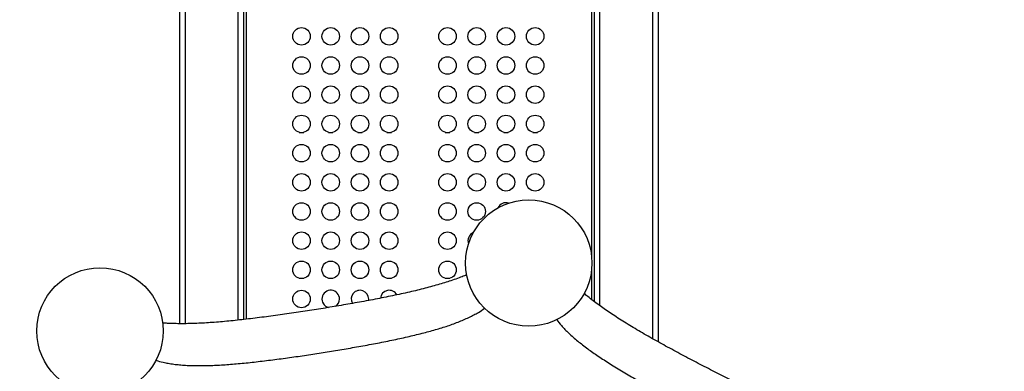
# Model space of a CAD drawing. Units: millimetres. Extents: x 149025 to 171903, y 771 to 15178.
# Drawn here: x 158664 to 160350, y 5632 to 6234 of the extents above; entities that cross this region are included whole.
import ezdxf

# ---------------------------------------------------------------- set-up
doc = ezdxf.new("R2010")
doc.units = ezdxf.units.MM
doc.styles.get("Standard").update_dxf_attribs({"font": 'arial.ttf'})
doc.dimstyles.new('ISO-25', dxfattribs={"dimtxt": 2.5, "dimasz": 2.5, "dimexe": 1.25, "dimexo": 0.625, "dimtad": 1, "dimtxsty": 'Standard', "dimcen": 2.5, "dimadec": 0, "dimazin": 0, "dimtfac": 1, "dimtmove": 0, "dimatfit": 3, "dimfxl": 1, "dimarcsym": 0})

# ---------------------------------------------------------------- blocks, each defined once
blk = doc.blocks.new('*D2')
at = {"color": 0, "lineweight": -2, "transparency": 16777216}
for p, q in [((154990.4, 7899.9), (154990.4, 7981.1)), ((155170.4, 7979.9), (165003, 7979.9)), ((165183, 7899.9), (165183, 7981.1))]:
    blk.add_line(p, q, dxfattribs=at)
at = {"color": 0, "transparency": 16777216}
for points in [[(155170.4, 8009.9), (155170.4, 7949.9), (154990.4, 7979.9)], [(165003, 8009.9), (165003, 7949.9), (165183, 7979.9)]]:
    blk.add_solid(points, dxfattribs=at)
at = {"layer": 'Defpoints', "color": 0, "transparency": 16777216}
for p in [(165183, 7979.9), (154990.4, 4629.6), (165183, 3851.5)]:
    blk.add_point(p, dxfattribs=at)
at = {"color": 0, "transparency": 16777216, "insert": (160086.7, 8173.1), "char_height": 300, "attachment_point": 5}
blk.add_mtext('1020', dxfattribs=at)
blk = doc.blocks.new('*D3')
at = {"color": 0, "lineweight": -2, "transparency": 16777216}
for p, q in [((154971.8, 7875.8), (154890.5, 7875.8)), ((154891.8, 7695.8), (154891.8, 951.4)), ((154971.8, 771.4), (154890.5, 771.4))]:
    blk.add_line(p, q, dxfattribs=at)
at = {"color": 0, "transparency": 16777216}
for points in [[(154861.8, 7695.8), (154921.8, 7695.8), (154891.8, 7875.8)], [(154861.8, 951.4), (154921.8, 951.4), (154891.8, 771.4)]]:
    blk.add_solid(points, dxfattribs=at)
at = {"layer": 'Defpoints', "color": 0, "transparency": 16777216}
for p in [(159771.1, 7875.8), (154891.8, 771.4), (159347.9, 771.4)]:
    blk.add_point(p, dxfattribs=at)
at = {"color": 0, "transparency": 16777216, "insert": (154698.6, 4323.6), "char_height": 300, "attachment_point": 5, "rotation": 90}
blk.add_mtext('710', dxfattribs=at)

msp = doc.modelspace()

# ---------------------------------------------------------------- linework, layer by layer
for p, q in [((158938.002, 6681.571), (158938.002, 5713.585)), ((158948.002, 5713.599), (158948.002, 6681.571)), ((159038.002, 6681.571), (159038.002, 5719.664)), ((159048.002, 5720.768), (159048.002, 6681.571)), ((159647.982, 6681.571), (159647.982, 5751.619)), ((159657.982, 5744.201), (159657.982, 6681.571)), ((159747.982, 6681.571), (159747.982, 5687.916)), ((159757.982, 5682.302), (159757.982, 6681.571)), ((159052.002, 6600.859), (159052.002, 5721.226)), ((159644.002, 5825.93), (159644.002, 6600.859)), ((159143.161, 6041.359), (159150.842, 6041.359)), ((159193.161, 6041.359), (159200.842, 6041.359)), ((159243.161, 6041.359), (159250.842, 6041.359)), ((159293.161, 6041.359), (159300.842, 6041.359)), ((159393.161, 6041.359), (159400.842, 6041.359)), ((159443.161, 6041.359), (159450.842, 6041.359)), ((159493.161, 6041.359), (159500.842, 6041.359)), ((159543.161, 6041.359), (159550.842, 6041.359)), ((159644.002, 5754.69), (159644.002, 5809.165)), ((159143.161, 5791.359), (159150.842, 5791.359)), ((159193.161, 5791.359), (159200.842, 5791.359)), ((159243.161, 5791.359), (159250.842, 5791.359)), ((159293.161, 5791.359), (159300.842, 5791.359)), ((159393.161, 5791.359), (159400.842, 5791.359))]:
    msp.add_line(p, q)
for centre, radius in [((159147.002, 6205.859), 15), ((159197.002, 6205.859), 15), ((159247.002, 6205.859), 15), ((159297.002, 6205.859), 15), ((159397.002, 6205.859), 15), ((159447.002, 6205.859), 15), ((159497.002, 6205.859), 15), ((159547.002, 6205.859), 15), ((159147.002, 6155.859), 15), ((159197.002, 6155.859), 15), ((159247.002, 6155.859), 15), ((159297.002, 6155.859), 15), ((159397.002, 6155.859), 15), ((159447.002, 6155.859), 15), ((159497.002, 6155.859), 15), ((159547.002, 6155.859), 15), ((159147.002, 6105.859), 15), ((159197.002, 6105.859), 15), ((159247.002, 6105.859), 15), ((159297.002, 6105.859), 15), ((159397.002, 6105.859), 15), ((159447.002, 6105.859), 15), ((159497.002, 6105.859), 15), ((159547.002, 6105.859), 15), ((159147.002, 6055.859), 15), ((159197.002, 6055.859), 15), ((159247.002, 6055.859), 15), ((159297.002, 6055.859), 15), ((159397.002, 6055.859), 15), ((159447.002, 6055.859), 15), ((159497.002, 6055.859), 15), ((159547.002, 6055.859), 15), ((159147.002, 6005.859), 15), ((159197.002, 6005.859), 15), ((159247.002, 6005.859), 15), ((159297.002, 6005.859), 15), ((159397.002, 6005.859), 15), ((159447.002, 6005.859), 15), ((159497.002, 6005.859), 15), ((159547.002, 6005.859), 15), ((159147.002, 5955.859), 15), ((159197.002, 5955.859), 15), ((159247.002, 5955.859), 15), ((159297.002, 5955.859), 15), ((159397.002, 5955.859), 15), ((159447.002, 5955.859), 15), ((159497.002, 5955.859), 15), ((159547.002, 5955.859), 15), ((159147.002, 5905.859), 15), ((159197.002, 5905.859), 15), ((159247.002, 5905.859), 15), ((159297.002, 5905.859), 15), ((159397.002, 5905.859), 15), ((159536.078, 5817.548), 108.249), ((159447.002, 5905.859), 15), ((159147.002, 5855.859), 15), ((159197.002, 5855.859), 15), ((159247.002, 5855.859), 15), ((159297.002, 5855.859), 15), ((159397.002, 5855.859), 15), ((159147.002, 5805.859), 15), ((159197.002, 5805.859), 15), ((159247.002, 5805.859), 15), ((159297.002, 5805.859), 15), ((159397.002, 5805.859), 15), ((158801.835, 5701.255), 108.249), ((159147.002, 5755.859), 15)]:
    msp.add_circle(centre, radius)
for centre, start, end in [((159497.002, 5905.859), 72.283292, 155.453672), ((159447.002, 5855.859), 112.669451, 200.785663), ((159197.002, 5755.859), 0, 254.891804), ((159247.002, 5755.859), 0, 210.093524), ((159297.002, 5755.859), 28.46466, 174.632651), ((159197.002, 5755.859), 303.933432, 0), ((159247.002, 5755.859), 350.484157, 0)]:
    msp.add_arc(centre, 15, start, end)
for points, knots in [([(159429.75, 5797.246), (159427.214, 5796.187), (159424.627, 5795.145), (159418.474, 5792.75), (159414.871, 5791.412), (159407.52, 5788.795), (159403.773, 5787.518), (159396.392, 5785.1), (159392.706, 5783.935), (159385.116, 5781.623), (159381.212, 5780.476), (159373.199, 5778.199), (159369.089, 5777.069), (159360.678, 5774.832), (159356.376, 5773.723), (159343.205, 5770.428), (159334.068, 5768.274), (159315.225, 5764.056), (159305.518, 5761.991), (159285.698, 5757.951), (159275.575, 5755.974), (159260.206, 5753.077), (159255.052, 5752.123), (159244.705, 5750.238), (159239.512, 5749.307), (159229.113, 5747.471), (159223.905, 5746.565), (159213.5, 5744.781), (159208.302, 5743.902), (159197.94, 5742.172), (159192.777, 5741.322), (159182.508, 5739.653), (159177.403, 5738.834), (159167.278, 5737.231), (159162.17, 5736.432), (159151.888, 5734.846), (159146.715, 5734.059), (159136.326, 5732.502), (159131.11, 5731.731), (159120.663, 5730.213), (159115.431, 5729.465), (159104.973, 5727.998), (159099.747, 5727.279), (159089.324, 5725.874), (159084.127, 5725.189), (159068.614, 5723.195), (159058.376, 5721.947), (159038.278, 5719.664), (159028.408, 5718.628), (159009.184, 5716.818), (158999.829, 5716.043), (158986.284, 5715.106), (158981.85, 5714.831), (158973.158, 5714.36), (158968.901, 5714.164), (158960.576, 5713.853), (158956.509, 5713.739), (158948.576, 5713.592), (158944.71, 5713.56), (158936.944, 5713.579), (158932.985, 5713.636), (158925.185, 5713.853), (158921.345, 5714.013), (158914.753, 5714.389), (158911.971, 5714.58), (158909.232, 5714.804)], [1508.36715603, 1508.36715603, 1508.36715603, 1508.36715603, 1521.05840016, 1521.05840016, 1538.0181044, 1538.0181044, 1554.97780865, 1554.97780865, 1570.8931553, 1570.8931553, 1586.80850196, 1586.80850196, 1602.72384862, 1602.72384862, 1618.63919527, 1618.63919527, 1650.46988858, 1650.46988858, 1682.3005819, 1682.3005819, 1714.13127521, 1714.13127521, 1730.04662187, 1730.04662187, 1745.96196852, 1745.96196852, 1761.87731518, 1761.87731518, 1777.79266184, 1777.79266184, 1793.70800849, 1793.70800849, 1809.62335515, 1809.62335515, 1825.5387018, 1825.5387018, 1841.45404846, 1841.45404846, 1857.36939512, 1857.36939512, 1873.28474177, 1873.28474177, 1889.20008843, 1889.20008843, 1905.11543509, 1905.11543509, 1936.9461284, 1936.9461284, 1968.77682171, 1968.77682171, 2000.60751502, 2000.60751502, 2016.52286168, 2016.52286168, 2032.43820834, 2032.43820834, 2048.35355499, 2048.35355499, 2064.26890165, 2064.26890165, 2081.22860589, 2081.22860589, 2098.18831014, 2098.18831014, 2110.87955427, 2110.87955427, 2110.87955427, 2110.87955427]), ([(160100.494, 5526.127), (160097.82, 5526.76), (160095.115, 5527.438), (160088.729, 5529.117), (160085.028, 5530.152), (160077.543, 5532.356), (160073.76, 5533.525), (160066.368, 5535.907), (160062.701, 5537.132), (160055.202, 5539.723), (160051.369, 5541.089), (160043.548, 5543.957), (160039.559, 5545.459), (160031.439, 5548.593), (160027.307, 5550.224), (160014.714, 5555.301), (160006.057, 5558.929), (159988.333, 5566.591), (159979.266, 5570.626), (159960.856, 5579.008), (159951.505, 5583.358), (159937.368, 5590.049), (159932.637, 5592.306), (159923.159, 5596.863), (159918.411, 5599.162), (159908.918, 5603.789), (159904.173, 5606.117), (159894.706, 5610.79), (159889.984, 5613.134), (159880.585, 5617.825), (159875.907, 5620.173), (159866.619, 5624.858), (159862.008, 5627.196), (159852.874, 5631.85), (159848.272, 5634.207), (159839.022, 5638.967), (159834.373, 5641.371), (159825.053, 5646.218), (159820.381, 5648.66), (159811.036, 5653.573), (159806.364, 5656.043), (159797.041, 5661.003), (159792.39, 5663.493), (159783.132, 5668.483), (159778.525, 5670.983), (159764.803, 5678.488), (159755.787, 5683.496), (159738.185, 5693.463), (159729.591, 5698.427), (159712.974, 5708.262), (159704.95, 5713.133), (159693.442, 5720.337), (159689.693, 5722.721), (159682.385, 5727.448), (159678.825, 5729.792), (159671.908, 5734.434), (159668.55, 5736.732), (159662.045, 5741.276), (159658.899, 5743.523), (159652.628, 5748.103), (159649.458, 5750.476), (159643.276, 5755.236), (159640.263, 5757.623), (159635.151, 5761.801), (159633.012, 5763.592), (159630.928, 5765.383)], [1508.36715603, 1508.36715603, 1508.36715603, 1508.36715603, 1521.05840016, 1521.05840016, 1538.0181044, 1538.0181044, 1554.97780865, 1554.97780865, 1570.8931553, 1570.8931553, 1586.80850196, 1586.80850196, 1602.72384862, 1602.72384862, 1618.63919527, 1618.63919527, 1650.46988859, 1650.46988859, 1682.3005819, 1682.3005819, 1714.13127521, 1714.13127521, 1730.04662187, 1730.04662187, 1745.96196852, 1745.96196852, 1761.87731518, 1761.87731518, 1777.79266184, 1777.79266184, 1793.70800849, 1793.70800849, 1809.62335515, 1809.62335515, 1825.5387018, 1825.5387018, 1841.45404846, 1841.45404846, 1857.36939512, 1857.36939512, 1873.28474177, 1873.28474177, 1889.20008843, 1889.20008843, 1905.11543509, 1905.11543509, 1936.9461284, 1936.9461284, 1968.77682171, 1968.77682171, 2000.60751502, 2000.60751502, 2016.52286168, 2016.52286168, 2032.43820834, 2032.43820834, 2048.35355499, 2048.35355499, 2064.26890165, 2064.26890165, 2081.22860589, 2081.22860589, 2098.18831014, 2098.18831014, 2110.87955427, 2110.87955427, 2110.87955427, 2110.87955427]), ([(158897.665, 5650.913), (158901.55, 5649.638), (158905.671, 5648.501), (158912.856, 5646.85), (158915.792, 5646.256), (158921.842, 5645.184), (158924.955, 5644.706), (158931.346, 5643.864), (158934.624, 5643.499), (158941.326, 5642.878), (158944.752, 5642.622), (158951.733, 5642.211), (158955.288, 5642.057), (158962.509, 5641.844), (158966.175, 5641.785), (158976.843, 5641.741), (158984.195, 5641.865), (158999.604, 5642.417), (159007.661, 5642.844), (159024.376, 5643.978), (159033.034, 5644.684), (159050.826, 5646.339), (159059.961, 5647.288), (159078.562, 5649.383), (159088.037, 5650.53), (159107.179, 5652.977), (159116.847, 5654.276), (159136.204, 5656.983), (159145.894, 5658.39), (159165.123, 5661.268), (159174.661, 5662.739), (159193.401, 5665.707), (159202.927, 5667.255), (159222.103, 5670.46), (159231.755, 5672.117), (159251.001, 5675.524), (159260.596, 5677.275), (159279.558, 5680.864), (159288.924, 5682.701), (159307.262, 5686.456), (159316.243, 5688.377), (159333.676, 5692.301), (159342.128, 5694.305), (159358.375, 5698.392), (159366.17, 5700.475), (159380.995, 5704.712), (159388.026, 5706.866), (159398.158, 5710.204), (159401.626, 5711.393), (159408.428, 5713.827), (159411.762, 5715.073), (159418.274, 5717.62), (159421.453, 5718.923), (159427.635, 5721.585), (159430.64, 5722.944), (159436.457, 5725.72), (159439.271, 5727.137), (159444.693, 5730.025), (159447.302, 5731.498), (159453.625, 5735.289), (159457.193, 5737.644), (159460.494, 5740.057)], [133.01627527, 133.01627527, 133.01627527, 133.01627527, 157.01671608, 157.01671608, 172.71838769, 172.71838769, 188.42005929, 188.42005929, 204.1217309, 204.1217309, 219.82340251, 219.82340251, 235.52507412, 235.52507412, 251.22674573, 251.22674573, 280.68312074, 280.68312074, 310.13949576, 310.13949576, 339.59587078, 339.59587078, 369.05224579, 369.05224579, 398.50862081, 398.50862081, 427.96499583, 427.96499583, 457.42137084, 457.42137084, 486.87774586, 486.87774586, 516.33412088, 516.33412088, 545.7904959, 545.7904959, 575.24687091, 575.24687091, 604.70324593, 604.70324593, 634.15962095, 634.15962095, 663.61599596, 663.61599596, 693.07237098, 693.07237098, 722.528746, 722.528746, 738.23041761, 738.23041761, 753.93208921, 753.93208921, 769.63376082, 769.63376082, 785.33543243, 785.33543243, 801.03710404, 801.03710404, 816.73877564, 816.73877564, 840.73921645, 840.73921645, 840.73921645, 840.73921645]), ([(159584.016, 5720.492), (159586.41, 5717.178), (159589.076, 5713.835), (159593.917, 5708.276), (159595.944, 5706.07), (159600.208, 5701.647), (159602.446, 5699.43), (159607.121, 5694.992), (159609.558, 5692.771), (159614.616, 5688.329), (159617.237, 5686.108), (159622.643, 5681.672), (159625.429, 5679.458), (159631.145, 5675.041), (159634.076, 5672.839), (159642.681, 5666.532), (159648.702, 5662.311), (159661.493, 5653.701), (159668.262, 5649.31), (159682.45, 5640.403), (159689.87, 5635.885), (159705.237, 5626.766), (159713.185, 5622.164), (159729.465, 5612.926), (159737.805, 5608.284), (159754.73, 5599.012), (159763.315, 5594.382), (159780.565, 5585.194), (159789.232, 5580.636), (159806.48, 5571.662), (159815.061, 5567.246), (159831.967, 5558.632), (159840.583, 5554.285), (159857.982, 5545.606), (159866.763, 5541.274), (159884.337, 5532.718), (159893.129, 5528.494), (159910.578, 5520.252), (159919.235, 5516.233), (159936.279, 5508.492), (159944.673, 5504.767), (159961.083, 5497.695), (159969.099, 5494.348), (159984.645, 5488.105), (159992.176, 5485.209), (160006.66, 5479.923), (160013.614, 5477.532), (160023.774, 5474.278), (160027.278, 5473.201), (160034.212, 5471.172), (160037.641, 5470.22), (160044.407, 5468.454), (160047.744, 5467.639), (160054.311, 5466.158), (160057.541, 5465.492), (160063.879, 5464.319), (160066.988, 5463.811), (160073.072, 5462.96), (160076.048, 5462.618), (160083.392, 5461.969), (160087.663, 5461.777), (160091.751, 5461.789)], [133.01627527, 133.01627527, 133.01627527, 133.01627527, 157.01671608, 157.01671608, 172.71838769, 172.71838769, 188.42005929, 188.42005929, 204.1217309, 204.1217309, 219.82340251, 219.82340251, 235.52507412, 235.52507412, 251.22674573, 251.22674573, 280.68312074, 280.68312074, 310.13949576, 310.13949576, 339.59587078, 339.59587078, 369.05224579, 369.05224579, 398.50862081, 398.50862081, 427.96499583, 427.96499583, 457.42137085, 457.42137085, 486.87774586, 486.87774586, 516.33412088, 516.33412088, 545.7904959, 545.7904959, 575.24687091, 575.24687091, 604.70324593, 604.70324593, 634.15962095, 634.15962095, 663.61599596, 663.61599596, 693.07237098, 693.07237098, 722.528746, 722.528746, 738.23041761, 738.23041761, 753.93208921, 753.93208921, 769.63376082, 769.63376082, 785.33543243, 785.33543243, 801.03710404, 801.03710404, 816.73877565, 816.73877565, 840.73921645, 840.73921645, 840.73921645, 840.73921645])]:
    msp.add_open_spline(points, degree=3, knots=knots)

# ---------------------------------------------------------------- dimensions: what is measured, and where the dimension line sits
dim = msp.add_linear_dim(base=(165183.021, 7979.894), p1=(154990.384, 4629.583), p2=(165183.021, 3851.5), text='1020', dimstyle='ISO-25', override={"dimtxt": 300, "dimasz": 180, "dimgap": 40, "dimtad": 2, "dimfxl": 80, "dimfxlon": 1})
dim.commit()
dim.dimension.update_dxf_attribs({"geometry": '*D2', "text_midpoint": (160086.703, 8173.066)})
dim = msp.add_linear_dim(base=(154891.793, 771.379), p1=(159771.144, 7875.762), p2=(159347.94, 771.379), angle=90, text='710', dimstyle='ISO-25', override={"dimtxt": 300, "dimasz": 180, "dimgap": 40, "dimtad": 2, "dimfxl": 80, "dimfxlon": 1})
dim.commit()
dim.dimension.update_dxf_attribs({"geometry": '*D3', "text_midpoint": (154698.621, 4323.57)})

doc.saveas('drawing.dxf')
